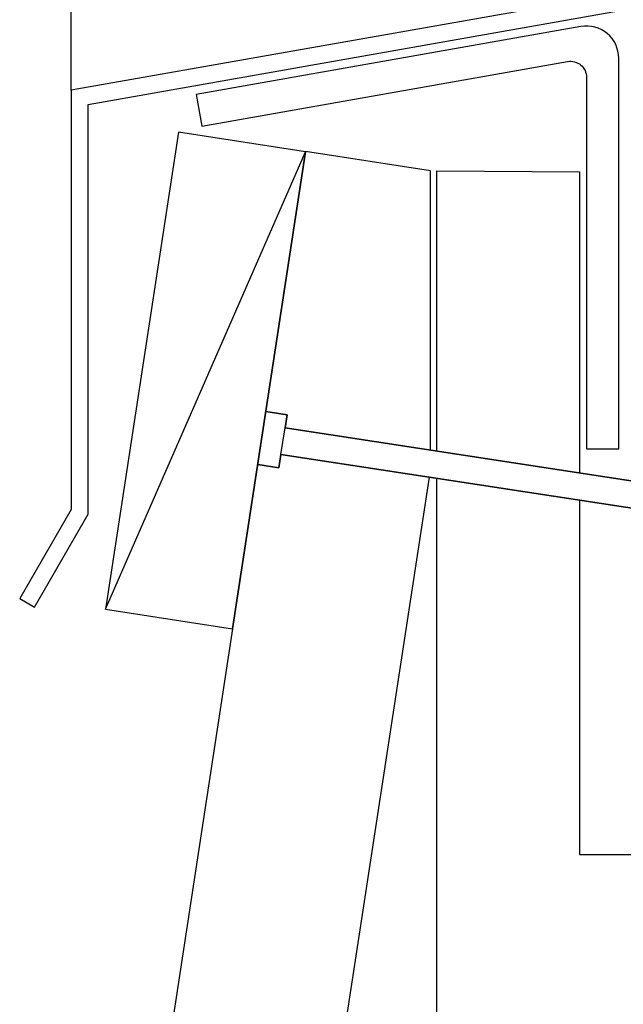
# Model space of a CAD drawing. Units: millimetres. Extents: x -3381 to 15780, y -9744 to -2887.
# Drawn here: x 1970 to 2026, y -9270 to -9179 of the extents above; entities that cross this region are included whole.
import ezdxf

# ---------------------------------------------------------------- set-up
doc = ezdxf.new("R2010")
doc.units = ezdxf.units.MM
doc.layers.add('Background', color=8, linetype='CONTINUOUS')

msp = doc.modelspace()

# ---------------------------------------------------------------- linework, layer by layer
at = {"layer": 'Background', "color": 252}
msp.add_line((1977.620336, -9233.605255), (1989.482262, -9235.420385), dxfattribs=at)
for points in [[(2081.90844, -9166.12743), (2081.90844, -9176.12743), (2025.830207, -9176.12743), (1974.420575, -9185.192335), (1974.420575, -9224.309703), (1969.634934, -9232.598675), (1971.020575, -9233.398675), (1976.020575, -9224.738421), (1976.020575, -9186.534894), (2025.970189, -9177.72743), (2083.50844, -9177.72743), (2083.50844, -9166.12743), (2068.233276, -9166.12743), (2025.830207, -9166.12743), (2025.830207, -9176.12743)], [(1974.420575, -9185.192335), (1974.420575, -9175.192335), (2025.830207, -9166.12743)], [(2007.917645, -9218.774474), (2007.917645, -9192.722213), (1996.289357, -9190.935823)], [(2008.519009, -9218.866495), (2008.519009, -9192.722213), (2021.823365, -9192.804732), (2021.823365, -9220.902348)], [(1993.9918, -9219.17262), (1993.802724, -9220.408237), (1991.825736, -9220.105716), (1993.802724, -9220.408237), (1993.9918, -9219.17262), (2058.243903, -9229.004573), (1993.9918, -9219.17262), (1994.369952, -9216.701385), (1994.559028, -9215.465768), (1992.58204, -9215.163246), (1994.559028, -9215.465768), (1994.369952, -9216.701385), (2058.622055, -9226.533339), (1994.369952, -9216.701385)], [(2021.823365, -9220.473849), (2021.823365, -9220.902348)], [(1989.481193, -9235.427374), (1975.976104, -9323.683527), (1976.568117, -9324.489455), (1991.190801, -9326.72704), (1993.953961, -9311.975262), (2007.830714, -9221.290272)], [(2008.519009, -9317.997678), (2008.519009, -9221.395595)], [(2021.823365, -9223.431448), (2021.823365, -9256.450024), (2027.200602, -9256.450024), (2027.208785, -9320.429117)]]:
    msp.add_lwpolyline(points, dxfattribs=at)
msp.add_lwpolyline([(2021.949244, -9179.270985), (1986.077879, -9185.596075), (1986.598823, -9188.550498), (2020.709717, -9182.535827, -0.466307658), (2022.470189, -9184.013039), (2022.470189, -9218.650148), (2025.470189, -9218.650148), (2025.470189, -9182.225408, 0.466307658)], format="xyb", close=True, dxfattribs=at)
msp.add_lwpolyline([(1996.287931, -9190.945141), (1989.481193, -9235.427374), (1996.287931, -9190.945141), (1984.427074, -9189.123022), (1977.620336, -9233.605255)], close=True, dxfattribs=at)

doc.saveas('drawing.dxf')
